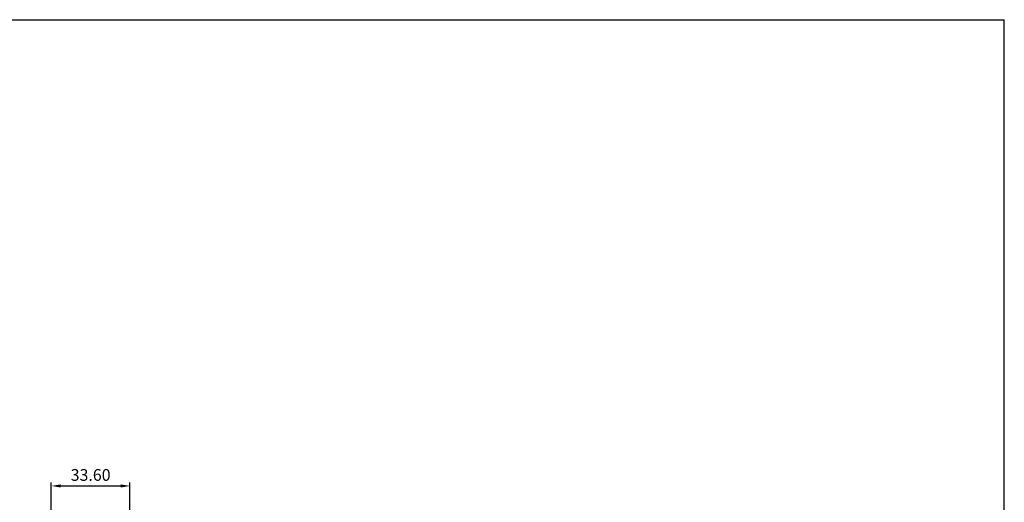
# Model space of a CAD drawing. Units: millimetres. Extents: x 0 to 841, y 0 to 594.
# Drawn here: x 420 to 841, y 388 to 594 of the extents above; entities that cross this region are included whole.
import ezdxf

# ---------------------------------------------------------------- set-up
doc = ezdxf.new("R2010")
doc.units = ezdxf.units.MM
doc.header["$LTSCALE"] = 46.255
doc.header["$PDMODE"] = 3
doc.header["$PDSIZE"] = 0.3125
doc.layers.get('0').update_dxf_attribs({"linetype": 'CONTINUOUS'})
doc.layers.get('Defpoints').update_dxf_attribs({"linetype": 'CONTINUOUS'})
doc.styles.add('样式 1', font='simkai.ttf', dxfattribs={"width": 0.9})
doc.dimstyles.new('ISO-25', dxfattribs={"dimtxt": 5, "dimasz": 4, "dimexe": 1.5, "dimexo": 0.5, "dimgap": 1.5, "dimtad": 1, "dimtoh": 1, "dimzin": 1, "dimdsep": 46, "dimtxsty": '样式 1', "dimcen": 2.5, "dimclrd": 4, "dimclre": 4, "dimclrt": 4, "dimadec": 1, "dimazin": 0, "dimtfac": 1, "dimtmove": 0, "dimatfit": 3, "dimfxl": 0, "dimarcsym": 0})

# ---------------------------------------------------------------- blocks, each defined once
blk = doc.blocks.new('*D110')
at = {"color": 4, "lineweight": -2}
for p, q in [((433.99, 381.87), (433.99, 396.36)), ((467.59, 253.72), (467.59, 396.36)), ((437.99, 394.86), (463.59, 394.86))]:
    blk.add_line(p, q, dxfattribs=at)
at = {"color": 4}
for points in [[(437.99, 395.52), (437.99, 394.19), (433.99, 394.86)], [(463.59, 394.19), (463.59, 395.52), (467.59, 394.86)]]:
    blk.add_solid(points, dxfattribs=at)
at = {"layer": 'Defpoints', "color": 0}
for p in [(467.59, 394.86), (433.99, 381.37), (467.59, 253.22)]:
    blk.add_point(p, dxfattribs=at)
at = {"color": 4, "insert": (450.79, 398.9), "char_height": 5, "attachment_point": 5, "style": '样式 1'}
blk.add_mtext('33.60', dxfattribs=at)

msp = doc.modelspace()

# ---------------------------------------------------------------- linework, layer by layer
at = {"color": 7, "linetype": 'Continuous'}
for p in [(0, 594), (841, 0)]:
    msp.add_line(p, (841, 594), dxfattribs=at)

# ---------------------------------------------------------------- dimensions: what is measured, and where the dimension line sits
dim = msp.add_linear_dim(base=(467.585, 394.856), p1=(433.985, 381.374), p2=(467.585, 253.224), dimstyle='ISO-25')
dim.commit()
dim.dimension.update_dxf_attribs({"geometry": '*D110', "text_midpoint": (450.785, 398.898)})

doc.saveas('drawing.dxf')
